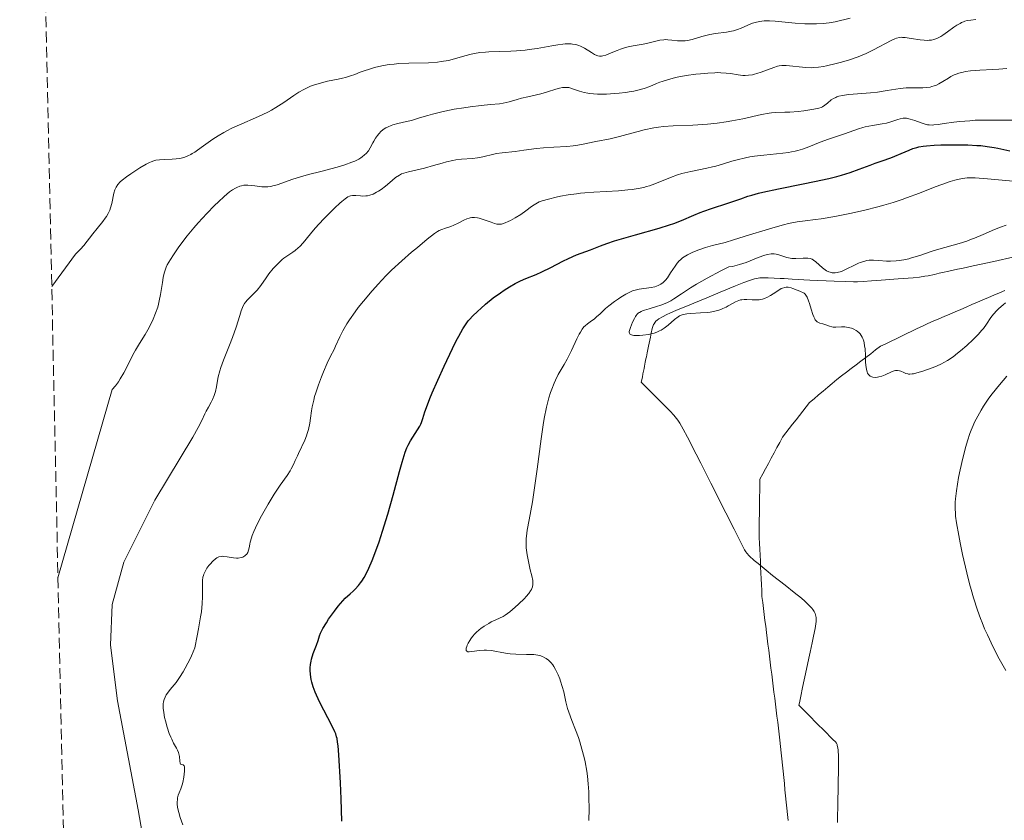
# Model space of a CAD drawing. Units: metres. Extents: x 647935 to 651387, y 4750845 to 4753232.
# Drawn here: x 647974 to 648132, y 4751035 to 4751163 of the extents above; entities that cross this region are included whole.
import ezdxf

# ---------------------------------------------------------------- set-up
doc = ezdxf.new("R2010")
doc.units = ezdxf.units.M
doc.header["$MEASUREMENT"] = 0
doc.linetypes.add('DGN Style 3', pattern=[2.435891, 1.739922, -0.695969])
for name, color, linetype, lineweight in [('Cauce lineal', 142, 'Continuous', 13), ('Curva de nivel directora', 30, 'Continuous', 30), ('Curva de nivel intermedia', 30, 'Continuous', 0), ('Límite de municipio', 7, 'Continuous', 0), ('Zona arbolada', 92, 'DGN Style 3', 0)]:
    doc.layers.add(name, color=color, linetype=linetype, lineweight=lineweight)

msp = doc.modelspace()

# ---------------------------------------------------------------- linework, layer by layer
at = {"layer": 'Cauce lineal', "color": 142, "linetype": 'Continuous', "lineweight": 13}
for points in [[(648101.14, 4751068.6, 965.23), (648100.75, 4751069.04, 965.24), (648100.04, 4751069.72, 965.25), (648099.5, 4751070.19, 965.27), (648098.3, 4751071.15, 965.33), (648096.86, 4751072.29, 965.46), (648094.86, 4751073.88, 965.63), (648093.84, 4751074.69, 965.68), (648092.51, 4751075.76, 965.68), (648091.9, 4751076.27, 965.66), (648091.1, 4751077.01, 965.64), (648090.69, 4751077.46, 965.63), (648090.53, 4751077.68, 965.63), (648090.34, 4751077.98, 965.64), (648089.85, 4751078.94, 965.68), (648088.67, 4751081.28, 965.67), (648087.35, 4751083.9, 965.59), (648084.91, 4751088.71, 965.38), (648083.78, 4751090.94, 965.29), (648083.3, 4751091.89, 965.27), (648082.56, 4751093.35, 965.3), (648081.16, 4751096.09, 965.41), (648080.47, 4751097.38, 965.45), (648079.91, 4751098.32, 965.46), (648079.59, 4751098.81, 965.45), (648079.38, 4751099.09, 965.43), (648078.95, 4751099.61, 965.4), (648078.37, 4751100.24, 965.35), (648077.89, 4751100.73, 965.34), (648076.76, 4751101.87, 965.33), (648073.74, 4751104.9, 965.39), (648073.91, 4751105.75, 965.57), (648074.01, 4751106.25, 965.66), (648074.18, 4751107.1, 965.79), (648074.26, 4751107.47, 965.83), (648074.38, 4751108.12, 965.86), (648074.49, 4751108.66, 965.85), (648074.56, 4751108.99, 965.81), (648074.68, 4751109.62, 965.71), (648074.9, 4751110.72, 965.46), (648075.19, 4751112.17, 965.1), (648075.32, 4751112.82, 964.95), (648075.48, 4751113.56, 964.81), (648075.58, 4751113.88, 964.77), (648075.71, 4751114.18, 964.74), (648075.79, 4751114.32, 964.73), (648075.98, 4751114.58, 964.72), (648076.1, 4751114.71, 964.72), (648076.3, 4751114.9, 964.73), (648076.54, 4751115.08, 964.73), (648077.14, 4751115.44, 964.76), (648077.84, 4751115.79, 964.78), (648078.35, 4751116.02, 964.8), (648079.42, 4751116.47, 964.82), (648080.64, 4751116.98, 964.8), (648083.08, 4751117.99, 964.7), (648084.29, 4751118.49, 964.66), (648086.44, 4751119.38, 964.64), (648088.89, 4751120.4, 964.66), (648090.24, 4751120.94, 964.65), (648090.95, 4751121.21, 964.64), (648091.64, 4751121.43, 964.63), (648091.96, 4751121.52, 964.62), (648092.26, 4751121.59, 964.61), (648092.8, 4751121.68, 964.6), (648093.29, 4751121.71, 964.6), (648093.59, 4751121.71, 964.59), (648094.16, 4751121.69, 964.61), (648096.07, 4751121.59, 964.74), (648096.71, 4751121.56, 964.75), (648097.98, 4751121.49, 964.71), (648100.84, 4751121.34, 964.52), (648104.73, 4751121.15, 964.33), (648106.57, 4751121.08, 964.26), (648107.87, 4751121.06, 964.23), (648108.49, 4751121.07, 964.23), (648109.41, 4751121.12, 964.23), (648110.76, 4751121.22, 964.23), (648111.6, 4751121.28, 964.25), (648115.04, 4751121.53, 964.48), (648117.46, 4751121.71, 964.57), (648118.49, 4751121.82, 964.59), (648119.35, 4751121.94, 964.59), (648119.86, 4751122.03, 964.57), (648120.87, 4751122.24, 964.48), (648121.66, 4751122.42, 964.39), (648122.17, 4751122.53, 964.34), (648123.18, 4751122.75, 964.31), (648124.59, 4751123.06, 964.34), (648125.47, 4751123.25, 964.38), (648127.09, 4751123.61, 964.24), (648130.43, 4751124.34, 964), (648133.7, 4751125.06, 963.83)], [(648105.28, 4751034.17, 965.29), (648105.31, 4751035.6, 965.36), (648105.32, 4751036.26, 965.37), (648105.33, 4751036.71, 965.37), (648105.35, 4751037.59, 965.33), (648105.39, 4751039.59, 965.16), (648105.41, 4751040.52, 965.12), (648105.42, 4751041.06, 965.13), (648105.44, 4751042.08, 965.16), (648105.46, 4751043.82, 965.28), (648105.45, 4751044.7, 965.34), (648105.4, 4751045.84, 965.42), (648105.36, 4751046.12, 965.43), (648105.26, 4751046.57, 965.45), (648105.21, 4751046.69, 965.45), (648105.1, 4751046.91, 965.45), (648104.95, 4751047.1, 965.44), (648104.56, 4751047.52, 965.43), (648103.09, 4751048.99, 965.43), (648102.09, 4751049.99, 965.48), (648100.61, 4751051.47, 965.59), (648099.91, 4751052.17, 965.67), (648099.08, 4751053, 965.79), (648099.16, 4751053.38, 965.83), (648099.39, 4751054.47, 965.88), (648099.68, 4751055.85, 965.89), (648100.3, 4751058.79, 965.84), (648100.68, 4751060.58, 965.77), (648100.88, 4751061.53, 965.71), (648101.19, 4751063.01, 965.58), (648101.37, 4751063.86, 965.46), (648101.58, 4751064.85, 965.31), (648101.68, 4751065.36, 965.26), (648101.82, 4751066.09, 965.23), (648101.86, 4751066.48, 965.22), (648101.85, 4751066.89, 965.22), (648101.83, 4751067.1, 965.22), (648101.74, 4751067.52, 965.22), (648101.67, 4751067.73, 965.23), (648101.51, 4751068.06, 965.23), (648101.31, 4751068.38, 965.23), (648101.14, 4751068.6, 965.23)]]:
    msp.add_polyline3d(points, dxfattribs=at)
at = {"layer": 'Curva de nivel directora', "color": 30, "linetype": 'Continuous', "lineweight": 30, "elevation": 975, "flags": 128}
for points in [[(648054.31, 4751121.19), (648055.15, 4751121.56), (648056.84, 4751122.25), (648057.74, 4751122.64), (648059.17, 4751123.35), (648061.11, 4751124.36), (648062.03, 4751124.82), (648063.3, 4751125.36), (648065.58, 4751126.21), (648067.18, 4751126.84), (648068.18, 4751127.21), (648069.42, 4751127.62), (648070.16, 4751127.85), (648072.79, 4751128.6), (648076.6, 4751129.67), (648078.27, 4751130.18), (648078.98, 4751130.43), (648080.18, 4751130.89), (648082.17, 4751131.75), (648083.2, 4751132.18), (648083.78, 4751132.4), (648085.04, 4751132.83), (648087.64, 4751133.68), (648088.78, 4751134.05), (648089.72, 4751134.39), (648090.87, 4751134.79), (648091.5, 4751134.98), (648092.61, 4751135.29), (648093.28, 4751135.45), (648095.82, 4751136), (648099.75, 4751136.78), (648101.6, 4751137.15), (648103.9, 4751137.66), (648105.16, 4751137.98), (648105.92, 4751138.19), (648107.31, 4751138.62), (648108.76, 4751139.14), (648110.54, 4751139.82), (648111.36, 4751140.12), (648112.49, 4751140.51), (648113.87, 4751140.98), (648114.53, 4751141.22), (648115.51, 4751141.65), (648116.79, 4751142.21), (648117.42, 4751142.45), (648118.05, 4751142.64), (648118.37, 4751142.72), (648119.07, 4751142.84), (648119.59, 4751142.9), (648120.81, 4751142.99), (648121.91, 4751143.04), (648124.4, 4751143.07), (648126.22, 4751143.05), (648127.67, 4751142.98), (648128.35, 4751142.93), (648129.38, 4751142.8), (648130.47, 4751142.62), (648131.06, 4751142.51), (648133.02, 4751142.08)], [(648025.59, 4751034.38), (648025.47, 4751037.95), (648025.35, 4751040.53), (648025.08, 4751045.03), (648024.97, 4751046.5), (648024.91, 4751047.05), (648024.81, 4751047.65), (648024.75, 4751047.92), (648024.6, 4751048.4), (648024.48, 4751048.72), (648024.14, 4751049.43), (648023.32, 4751051.01), (648022.06, 4751053.46), (648021.51, 4751054.6), (648021.29, 4751055.1), (648020.96, 4751055.98), (648020.74, 4751056.72), (648020.65, 4751057.15), (648020.54, 4751057.93), (648020.5, 4751058.66), (648020.51, 4751059.02), (648020.55, 4751059.56), (648020.64, 4751060.11), (648020.71, 4751060.4), (648020.99, 4751061.3), (648021.49, 4751062.66), (648021.75, 4751063.41), (648022, 4751064.15), (648022.17, 4751064.57), (648022.54, 4751065.33), (648023.09, 4751066.26), (648023.45, 4751066.82), (648024.41, 4751068.13), (648025.01, 4751068.91), (648026.1, 4751070.23), (648026.93, 4751070.91), (648027.41, 4751071.36), (648027.71, 4751071.66), (648028.24, 4751072.24), (648028.59, 4751072.68), (648028.8, 4751072.97), (648029.18, 4751073.56), (648029.67, 4751074.44), (648029.95, 4751075.04), (648030.46, 4751076.27), (648031.2, 4751078.24), (648031.56, 4751079.29), (648032.12, 4751080.96), (648032.97, 4751083.72), (648033.83, 4751086.74), (648034.87, 4751090.55), (648035.3, 4751092.08), (648035.79, 4751093.67), (648036.06, 4751094.39), (648036.23, 4751094.78), (648036.62, 4751095.48), (648037.77, 4751097.24), (648038.12, 4751097.85), (648038.26, 4751098.15), (648038.39, 4751098.44), (648038.6, 4751099.06), (648038.93, 4751100.14), (648039.18, 4751100.87), (648039.73, 4751102.31), (648040.1, 4751103.21), (648041, 4751105.27), (648042.02, 4751107.5), (648043.38, 4751110.34), (648043.98, 4751111.54), (648044.37, 4751112.3), (648045.03, 4751113.48), (648045.58, 4751114.32), (648045.91, 4751114.77), (648046.14, 4751115.03), (648046.61, 4751115.54), (648047.45, 4751116.35), (648047.92, 4751116.78), (648048.69, 4751117.45), (648049.93, 4751118.45), (648051.09, 4751119.3), (648051.68, 4751119.7), (648052.57, 4751120.26), (648053.45, 4751120.76), (648053.89, 4751120.99), (648054.31, 4751121.19)]]:
    msp.add_lwpolyline(points, dxfattribs=at)
at = {"layer": 'Curva de nivel intermedia', "color": 30, "linetype": 'Continuous', "lineweight": 0, "flags": 128}
for points, elevation in [([(648046.92, 4751157.75), (648047.76, 4751157.88), (648048.71, 4751157.97), (648049.23, 4751158), (648051.01, 4751158.07), (648052.78, 4751158.13), (648053.69, 4751158.18), (648055.05, 4751158.29), (648055.71, 4751158.36), (648057, 4751158.56), (648059.33, 4751158.98), (648060.34, 4751159.15), (648061.12, 4751159.26), (648061.48, 4751159.29), (648061.99, 4751159.31), (648062.47, 4751159.29), (648062.69, 4751159.26), (648063.13, 4751159.18), (648063.35, 4751159.13), (648063.67, 4751159.02), (648063.98, 4751158.9), (648064.61, 4751158.58), (648065.74, 4751157.89), (648066.22, 4751157.6), (648066.58, 4751157.43), (648066.75, 4751157.37), (648066.99, 4751157.31), (648067.11, 4751157.3), (648067.36, 4751157.31), (648067.56, 4751157.35), (648068.02, 4751157.49), (648068.91, 4751157.85), (648069.86, 4751158.24), (648070.38, 4751158.43), (648071.19, 4751158.69), (648071.6, 4751158.8), (648072.44, 4751158.98), (648074.06, 4751159.25), (648074.81, 4751159.4), (648076.74, 4751159.87), (648077.35, 4751159.95), (648077.66, 4751159.97), (648077.98, 4751159.96), (648078.65, 4751159.9), (648079.58, 4751159.79), (648080.06, 4751159.76), (648080.54, 4751159.76), (648080.78, 4751159.78), (648081.15, 4751159.83), (648081.9, 4751160), (648083.47, 4751160.48), (648084.32, 4751160.71), (648084.76, 4751160.8), (648085.67, 4751160.95), (648087.44, 4751161.18), (648088.23, 4751161.32), (648088.59, 4751161.4), (648089.23, 4751161.6), (648089.81, 4751161.82), (648090.88, 4751162.3), (648091.64, 4751162.61), (648092.06, 4751162.74), (648092.73, 4751162.9), (648093.48, 4751162.99), (648093.89, 4751163.01), (648094.33, 4751163.01), (648095.27, 4751162.96), (648098.5, 4751162.61), (648100.02, 4751162.51), (648100.78, 4751162.48), (648101.9, 4751162.48), (648102.97, 4751162.54), (648103.48, 4751162.59), (648103.96, 4751162.66), (648104.89, 4751162.83), (648107.34, 4751163.4)], 995), ([(648120.96, 4751160.04), (648121.35, 4751160.2), (648121.56, 4751160.3), (648121.88, 4751160.48), (648122.23, 4751160.7), (648122.97, 4751161.21), (648124, 4751161.95), (648124.5, 4751162.29), (648124.99, 4751162.58), (648125.22, 4751162.7), (648125.54, 4751162.85), (648125.75, 4751162.92), (648126.15, 4751163.03), (648126.72, 4751163.12), (648127.51, 4751163.18)], 990), ([(648035.98, 4751146.79), (648036.76, 4751146.99), (648038.05, 4751147.38), (648039.39, 4751147.8), (648040.15, 4751148.01), (648041.44, 4751148.33), (648042.14, 4751148.48), (648043.66, 4751148.77), (648045.2, 4751149.03), (648046.21, 4751149.17), (648048, 4751149.4), (648049.5, 4751149.54), (648050.93, 4751149.67), (648051.54, 4751149.76), (648052.48, 4751149.98), (648053.79, 4751150.36), (648054.47, 4751150.54), (648055.5, 4751150.78), (648056.89, 4751151.09), (648057.6, 4751151.27), (648058.66, 4751151.6), (648059.98, 4751152.03), (648060.56, 4751152.19), (648061.08, 4751152.28), (648061.32, 4751152.3), (648061.77, 4751152.29), (648062.07, 4751152.25), (648062.26, 4751152.21), (648062.67, 4751152.08), (648063.78, 4751151.68), (648064.53, 4751151.47), (648065.14, 4751151.36), (648065.48, 4751151.31), (648066.05, 4751151.26), (648066.69, 4751151.23), (648068.12, 4751151.23), (648068.8, 4751151.26), (648070.17, 4751151.36), (648071.18, 4751151.48), (648072.12, 4751151.62), (648072.56, 4751151.7), (648073.17, 4751151.84), (648074.22, 4751152.14), (648075.11, 4751152.46), (648076.18, 4751152.9), (648076.71, 4751153.11), (648077.11, 4751153.26), (648077.97, 4751153.53), (648078.88, 4751153.77), (648079.53, 4751153.92), (648080.93, 4751154.18), (648082.48, 4751154.4), (648083.27, 4751154.49), (648084.44, 4751154.59), (648085.55, 4751154.65), (648086.05, 4751154.66), (648086.52, 4751154.65), (648087.36, 4751154.59), (648088.09, 4751154.5), (648089.32, 4751154.3), (648090.06, 4751154.22), (648090.43, 4751154.21), (648091, 4751154.24), (648091.61, 4751154.33), (648091.94, 4751154.4), (648092.29, 4751154.5), (648093.01, 4751154.73), (648095.03, 4751155.49), (648095.66, 4751155.7), (648095.93, 4751155.76), (648096.33, 4751155.81), (648096.54, 4751155.82), (648097.03, 4751155.8), (648100.17, 4751155.5), (648101.06, 4751155.46), (648101.5, 4751155.47), (648102.22, 4751155.54), (648103.06, 4751155.66), (648103.54, 4751155.76), (648105.06, 4751156.11), (648105.91, 4751156.33), (648107.24, 4751156.74), (648108.59, 4751157.21), (648109.25, 4751157.47), (648109.89, 4751157.75), (648111.1, 4751158.32), (648113.9, 4751159.83), (648114.52, 4751160.11), (648114.77, 4751160.21), (648115.24, 4751160.31), (648115.53, 4751160.34), (648115.74, 4751160.33), (648116.19, 4751160.29), (648117.13, 4751160.16), (648118.56, 4751159.95), (648119.24, 4751159.87), (648119.78, 4751159.85), (648120.03, 4751159.86), (648120.41, 4751159.9), (648120.78, 4751159.98), (648120.96, 4751160.04)], 990), ([(647978.93, 4751120.29), (647982.74, 4751125.49), (647983.29, 4751126.03), (647983.56, 4751126.32), (647984.08, 4751126.91), (647985.53, 4751128.76), (647986.26, 4751129.64), (647987.16, 4751130.74), (647987.55, 4751131.27), (647987.72, 4751131.53), (647988.02, 4751132.05), (647988.26, 4751132.58), (647988.39, 4751132.93), (647988.6, 4751133.64), (647988.93, 4751135.3), (647989.08, 4751135.82), (647989.18, 4751136.06), (647989.29, 4751136.28), (647989.57, 4751136.7), (647989.94, 4751137.1), (647990.24, 4751137.36), (647990.97, 4751137.92), (647991.64, 4751138.4), (647993.12, 4751139.35), (647994.13, 4751139.95), (647994.68, 4751140.23), (647994.92, 4751140.34), (647995.37, 4751140.51), (647995.66, 4751140.58), (647996.27, 4751140.67), (647997.08, 4751140.72), (647998.3, 4751140.77), (647998.92, 4751140.82), (647999.46, 4751140.89), (647999.73, 4751140.94), (648000.15, 4751141.04), (648000.58, 4751141.19), (648000.81, 4751141.28), (648001.29, 4751141.52), (648001.54, 4751141.66), (648001.95, 4751141.9), (648002.39, 4751142.2), (648003.35, 4751142.89), (648004.85, 4751143.96), (648005.7, 4751144.52), (648006.62, 4751145.07), (648007.11, 4751145.33), (648007.87, 4751145.72), (648009.48, 4751146.45), (648011.68, 4751147.39), (648012.76, 4751147.87), (648013.79, 4751148.37), (648014.28, 4751148.63), (648014.98, 4751149.04), (648015.42, 4751149.32), (648016.27, 4751149.89), (648017.86, 4751151), (648018.66, 4751151.52), (648019.48, 4751151.98), (648019.9, 4751152.19), (648020.56, 4751152.47), (648021.02, 4751152.64), (648021.93, 4751152.93), (648023.3, 4751153.27), (648024.98, 4751153.62), (648025.7, 4751153.77), (648026.18, 4751153.89), (648026.98, 4751154.13), (648027.67, 4751154.37), (648028.55, 4751154.72), (648029.03, 4751154.91), (648030.19, 4751155.3), (648030.86, 4751155.5), (648032.01, 4751155.76), (648032.86, 4751155.91), (648033.31, 4751155.97), (648034.02, 4751156.05), (648034.77, 4751156.11), (648036.34, 4751156.18), (648039.51, 4751156.26), (648040.94, 4751156.35), (648041.58, 4751156.43), (648042.72, 4751156.63), (648043.7, 4751156.88), (648045.37, 4751157.38), (648046.4, 4751157.65), (648046.92, 4751157.75)], 995), ([(648031.91, 4751135.89), (648032.61, 4751136.44), (648033.65, 4751137.35), (648034.23, 4751137.8), (648034.86, 4751138.21), (648035.19, 4751138.38), (648035.54, 4751138.52), (648036.28, 4751138.75), (648038.86, 4751139.31), (648040.34, 4751139.73), (648041.72, 4751140.13), (648042.4, 4751140.32), (648043.41, 4751140.55), (648043.9, 4751140.64), (648044.84, 4751140.75), (648046.58, 4751140.88), (648047.38, 4751140.96), (648047.76, 4751141.02), (648048.49, 4751141.17), (648049.83, 4751141.5), (648050.45, 4751141.65), (648051.37, 4751141.79), (648053.48, 4751142), (648054.83, 4751142.18), (648056.9, 4751142.45), (648058, 4751142.56), (648059.65, 4751142.67), (648061.77, 4751142.8), (648062.76, 4751142.89), (648063.22, 4751142.95), (648064.1, 4751143.1), (648066.43, 4751143.6), (648068.75, 4751144.04), (648070.23, 4751144.4), (648071.42, 4751144.73), (648073.24, 4751145.23), (648074.22, 4751145.47), (648075.74, 4751145.79), (648076.52, 4751145.91), (648077.31, 4751146.01), (648078.88, 4751146.13), (648082.04, 4751146.24), (648083.61, 4751146.32), (648084.39, 4751146.38), (648085.92, 4751146.55), (648087.39, 4751146.76), (648088.32, 4751146.93), (648090.04, 4751147.26), (648093.08, 4751147.94), (648094.28, 4751148.15), (648094.65, 4751148.19), (648095.37, 4751148.24), (648096.81, 4751148.29), (648097.62, 4751148.32), (648098.95, 4751148.44), (648099.87, 4751148.54), (648101.46, 4751148.78), (648102.27, 4751148.96), (648102.65, 4751149.08), (648102.86, 4751149.18), (648103.24, 4751149.42), (648103.66, 4751149.76), (648104.29, 4751150.27), (648104.65, 4751150.5), (648105, 4751150.68), (648105.2, 4751150.76), (648105.52, 4751150.87), (648106.07, 4751151), (648106.74, 4751151.11), (648107.12, 4751151.16), (648108.49, 4751151.27), (648110.6, 4751151.43), (648111.7, 4751151.55), (648113.3, 4751151.8), (648114.68, 4751152.03), (648115.35, 4751152.12), (648116.35, 4751152.21), (648116.84, 4751152.23), (648117.8, 4751152.24), (648119.03, 4751152.24), (648119.61, 4751152.27), (648120.17, 4751152.35), (648120.44, 4751152.41), (648120.83, 4751152.52), (648121.08, 4751152.62), (648121.56, 4751152.84), (648122.25, 4751153.23), (648123.11, 4751153.77), (648123.53, 4751154.02), (648124.07, 4751154.3), (648124.35, 4751154.42), (648124.78, 4751154.58), (648125.47, 4751154.76), (648125.85, 4751154.84), (648126.69, 4751154.95), (648128.17, 4751155.06), (648130.27, 4751155.16), (648131.24, 4751155.22), (648132.51, 4751155.33)], 985), ([(647979.94, 4751073.48), (647988.65, 4751103.74), (647989.18, 4751104.35), (647989.66, 4751105), (647989.96, 4751105.46), (647990.53, 4751106.45), (647991.15, 4751107.65), (647991.98, 4751109.29), (647992.4, 4751110.07), (647993.06, 4751111.15), (647993.96, 4751112.57), (647994.41, 4751113.33), (647994.99, 4751114.45), (647995.26, 4751115.05), (647995.64, 4751116), (647995.97, 4751116.98), (647996.1, 4751117.48), (647996.23, 4751117.99), (647996.43, 4751119.01), (647996.72, 4751120.92), (647996.86, 4751121.74), (647997.02, 4751122.45), (647997.11, 4751122.77), (647997.34, 4751123.38), (647997.52, 4751123.79), (647998.01, 4751124.66), (647998.49, 4751125.41), (647999.26, 4751126.53), (647999.69, 4751127.11), (648000.72, 4751128.45), (648001.79, 4751129.73), (648002.5, 4751130.54), (648003.88, 4751132.04), (648005.13, 4751133.33), (648005.74, 4751133.92), (648006.67, 4751134.77), (648007.54, 4751135.49), (648008, 4751135.82), (648008.46, 4751136.11), (648008.7, 4751136.23), (648009.19, 4751136.43), (648009.44, 4751136.5), (648009.82, 4751136.57), (648010.21, 4751136.59), (648010.48, 4751136.59), (648011.02, 4751136.53), (648011.57, 4751136.45), (648012.34, 4751136.34), (648012.74, 4751136.3), (648013.35, 4751136.29), (648013.66, 4751136.31), (648014.14, 4751136.38), (648014.47, 4751136.45), (648015.17, 4751136.64), (648017.68, 4751137.52), (648019.29, 4751138.03), (648020.2, 4751138.28), (648022.18, 4751138.8), (648024.85, 4751139.5), (648026.09, 4751139.87), (648027.19, 4751140.26), (648027.68, 4751140.46), (648028.3, 4751140.78), (648028.66, 4751141), (648028.87, 4751141.15), (648029.25, 4751141.45), (648029.49, 4751141.67), (648029.87, 4751142.12), (648030.16, 4751142.57), (648030.58, 4751143.38), (648030.73, 4751143.66), (648031.01, 4751144.14), (648031.31, 4751144.56), (648031.51, 4751144.81), (648031.93, 4751145.24), (648032.39, 4751145.61), (648032.64, 4751145.77), (648033.05, 4751145.98), (648033.51, 4751146.17), (648033.76, 4751146.25), (648034.61, 4751146.47), (648035.98, 4751146.79)], 990), ([(648061.99, 4751135.01), (648063.3, 4751135.21), (648063.98, 4751135.29), (648064.68, 4751135.36), (648066.08, 4751135.47), (648070.06, 4751135.69), (648071.56, 4751135.81), (648072.25, 4751135.88), (648073.22, 4751136.03), (648074.14, 4751136.23), (648074.6, 4751136.35), (648075.05, 4751136.49), (648075.94, 4751136.8), (648078.44, 4751137.82), (648079.54, 4751138.22), (648080.26, 4751138.44), (648080.73, 4751138.57), (648081.72, 4751138.8), (648084.25, 4751139.29), (648085.21, 4751139.51), (648085.72, 4751139.64), (648086.78, 4751139.96), (648088.32, 4751140.43), (648089.16, 4751140.66), (648090.49, 4751140.98), (648091.2, 4751141.11), (648091.93, 4751141.23), (648093.45, 4751141.4), (648096.49, 4751141.71), (648097.43, 4751141.84), (648097.87, 4751141.92), (648098.5, 4751142.05), (648098.89, 4751142.15), (648099.64, 4751142.37), (648100.66, 4751142.74), (648102.5, 4751143.5), (648103.85, 4751143.99), (648105.59, 4751144.56), (648106.41, 4751144.84), (648108.64, 4751145.62), (648109.38, 4751145.85), (648109.76, 4751145.94), (648110.92, 4751146.18), (648112.45, 4751146.44), (648113.14, 4751146.57), (648114.03, 4751146.81), (648114.97, 4751147.12), (648115.36, 4751147.24), (648115.82, 4751147.34), (648116.04, 4751147.35), (648116.38, 4751147.33), (648116.56, 4751147.31), (648116.97, 4751147.21), (648117.7, 4751146.97), (648118.75, 4751146.6), (648119.23, 4751146.44), (648119.78, 4751146.29), (648120.05, 4751146.25), (648120.52, 4751146.24), (648120.8, 4751146.26), (648121.5, 4751146.34), (648122.42, 4751146.47), (648124.01, 4751146.69), (648124.95, 4751146.81), (648126.56, 4751146.94), (648127.44, 4751147), (648128.38, 4751147.03), (648130.33, 4751147.05), (648134.09, 4751147.02)], 980), ([(648064.24, 4751113.43), (648064.52, 4751113.8), (648064.7, 4751113.98), (648065.06, 4751114.29), (648065.52, 4751114.62), (648066.2, 4751115.1), (648066.56, 4751115.4), (648067.12, 4751115.92), (648067.99, 4751116.74), (648068.51, 4751117.19), (648069.41, 4751117.88), (648070.05, 4751118.33), (648070.47, 4751118.6), (648071.25, 4751119.08), (648071.99, 4751119.45), (648072.44, 4751119.63), (648072.75, 4751119.72), (648073.42, 4751119.86), (648075.31, 4751120.15), (648075.92, 4751120.27), (648076.2, 4751120.35), (648076.45, 4751120.44), (648076.88, 4751120.66), (648077.26, 4751120.93), (648077.49, 4751121.15), (648077.63, 4751121.32), (648077.93, 4751121.7), (648078.45, 4751122.47), (648079.17, 4751123.56), (648079.52, 4751124.04), (648079.85, 4751124.43), (648080.02, 4751124.6), (648080.36, 4751124.89), (648080.61, 4751125.06), (648081.19, 4751125.39), (648081.91, 4751125.74), (648082.31, 4751125.92), (648082.97, 4751126.18), (648084.04, 4751126.54), (648085.21, 4751126.86), (648087.23, 4751127.39), (648088.59, 4751127.78), (648091.13, 4751128.58), (648093.64, 4751129.37), (648094.88, 4751129.74), (648096.62, 4751130.21), (648097.4, 4751130.4), (648098.81, 4751130.67), (648100.1, 4751130.86), (648101.77, 4751131.06), (648102.66, 4751131.18), (648104.86, 4751131.54), (648106.44, 4751131.85), (648107.52, 4751132.07), (648109.67, 4751132.56), (648111.75, 4751133.08), (648112.76, 4751133.36), (648114.24, 4751133.8), (648115.69, 4751134.27), (648116.4, 4751134.52), (648118.49, 4751135.3), (648121, 4751136.3), (648122.08, 4751136.71), (648123.42, 4751137.17), (648124.15, 4751137.38), (648124.59, 4751137.49), (648125.37, 4751137.64), (648126.12, 4751137.74), (648126.56, 4751137.76), (648127.43, 4751137.75), (648129.43, 4751137.62), (648138.91, 4751136.75)], 970), ([(648031.91, 4751135.89), (648031.47, 4751135.59), (648031.18, 4751135.43), (648030.64, 4751135.16), (648030.07, 4751134.96), (648029.7, 4751134.89), (648029.45, 4751134.85), (648028.96, 4751134.84), (648028.58, 4751134.85), (648027.82, 4751134.91), (648027.28, 4751134.9), (648026.97, 4751134.85), (648026.82, 4751134.8), (648026.57, 4751134.69), (648026.14, 4751134.41), (648025.59, 4751133.98), (648025.26, 4751133.69), (648024.48, 4751132.95), (648023.28, 4751131.75), (648022.65, 4751131.1), (648021.32, 4751129.65), (648020.57, 4751128.78), (648019.35, 4751127.31), (648018.82, 4751126.74), (648018.56, 4751126.49), (648018.06, 4751126.07), (648017.72, 4751125.83), (648017.04, 4751125.38), (648016.25, 4751124.83), (648015.98, 4751124.61), (648015.44, 4751124.12), (648014.9, 4751123.57), (648014.55, 4751123.17), (648013.87, 4751122.34), (648013.4, 4751121.71), (648012.55, 4751120.48), (648011.95, 4751119.7), (648011.56, 4751119.27), (648010.84, 4751118.6), (648010.39, 4751118.18), (648010.07, 4751117.79), (648009.93, 4751117.58), (648009.73, 4751117.18), (648009.42, 4751116.38), (648009.18, 4751115.65), (648008.59, 4751113.78), (648007.99, 4751112.1), (648007.52, 4751110.89), (648006.55, 4751108.44), (648006.13, 4751107.29), (648005.96, 4751106.76), (648005.71, 4751105.78), (648005.59, 4751105.2), (648005.41, 4751104.15), (648005.27, 4751103.45), (648005.17, 4751103.11), (648005.06, 4751102.78), (648004.79, 4751102.14), (648004.58, 4751101.72), (648004.12, 4751100.88), (648003.79, 4751100.25), (648003.57, 4751099.81), (648003.06, 4751098.76), (648002.48, 4751097.64), (648001.62, 4751096.09)], 985), ([(648009.37, 4751076.73), (648009.64, 4751076.82), (648009.97, 4751077), (648010.11, 4751077.11), (648010.29, 4751077.29), (648010.37, 4751077.39), (648010.47, 4751077.55), (648010.6, 4751077.91), (648010.69, 4751078.32), (648010.78, 4751078.91), (648010.84, 4751079.22), (648011.03, 4751079.89), (648011.16, 4751080.27), (648011.42, 4751080.9), (648011.99, 4751082.1), (648012.68, 4751083.43), (648013.07, 4751084.17), (648013.71, 4751085.3), (648014.37, 4751086.41), (648014.7, 4751086.94), (648015.66, 4751088.36), (648016.79, 4751089.95), (648017.25, 4751090.67), (648017.45, 4751091.01), (648017.8, 4751091.68), (648018.09, 4751092.31), (648018.43, 4751093.1), (648018.59, 4751093.46), (648019.63, 4751095.63), (648019.9, 4751096.32), (648020.03, 4751096.7), (648020.2, 4751097.31), (648020.42, 4751098.34), (648020.54, 4751099.12), (648020.71, 4751100.3), (648020.83, 4751100.96), (648021.06, 4751102.03), (648021.21, 4751102.62), (648021.4, 4751103.23), (648021.83, 4751104.5), (648022.31, 4751105.78), (648022.63, 4751106.58), (648023.24, 4751107.98), (648023.78, 4751109.08), (648024.33, 4751110.15), (648024.59, 4751110.71), (648025.24, 4751112.19), (648025.73, 4751113.16), (648026.39, 4751114.31), (648026.81, 4751114.95), (648027.7, 4751116.22), (648028.21, 4751116.9), (648029.05, 4751117.96), (648030.45, 4751119.61), (648031.46, 4751120.72), (648031.98, 4751121.28), (648032.78, 4751122.1), (648033.59, 4751122.9), (648035.22, 4751124.42), (648036.78, 4751125.79), (648037.74, 4751126.59), (648039.33, 4751127.89), (648040.49, 4751128.79), (648040.98, 4751129.13), (648041.23, 4751129.28), (648041.67, 4751129.48), (648042.24, 4751129.67), (648043.11, 4751129.96), (648043.58, 4751130.15), (648044.29, 4751130.5), (648045.22, 4751130.97), (648045.66, 4751131.16), (648046.04, 4751131.28), (648046.22, 4751131.33), (648046.5, 4751131.38), (648046.93, 4751131.39), (648047.4, 4751131.34), (648047.65, 4751131.28), (648048.48, 4751131.03), (648049.62, 4751130.61), (648050.12, 4751130.44), (648050.49, 4751130.34), (648050.66, 4751130.31), (648050.9, 4751130.29), (648051.25, 4751130.33), (648051.44, 4751130.37), (648051.85, 4751130.51), (648052.34, 4751130.73), (648052.71, 4751130.91), (648053.48, 4751131.34), (648054.35, 4751131.88), (648055.15, 4751132.45), (648056.09, 4751133.14), (648056.5, 4751133.43), (648057.02, 4751133.74), (648057.3, 4751133.88), (648057.79, 4751134.06), (648058.79, 4751134.35), (648060.03, 4751134.64), (648060.77, 4751134.79), (648061.99, 4751135.01)], 980), ([(648093.58, 4751125.31), (648094.03, 4751125.42), (648094.63, 4751125.52), (648094.91, 4751125.54), (648095.09, 4751125.54), (648095.43, 4751125.5), (648095.67, 4751125.45), (648096.15, 4751125.3), (648097.13, 4751124.95), (648097.67, 4751124.83), (648097.96, 4751124.8), (648098.56, 4751124.79), (648099.75, 4751124.86), (648100.27, 4751124.87), (648100.49, 4751124.86), (648100.88, 4751124.79), (648101.2, 4751124.67), (648101.41, 4751124.55), (648101.81, 4751124.24), (648102.9, 4751123.27), (648103.31, 4751122.96), (648103.52, 4751122.84), (648103.91, 4751122.65), (648104.11, 4751122.59), (648104.42, 4751122.52), (648104.74, 4751122.5), (648104.91, 4751122.5), (648105.27, 4751122.54), (648105.45, 4751122.58), (648105.74, 4751122.67), (648106.05, 4751122.78), (648106.69, 4751123.06), (648108.02, 4751123.73), (648108.64, 4751124.03), (648108.94, 4751124.15), (648109.5, 4751124.34), (648110.02, 4751124.46), (648110.37, 4751124.51), (648111.07, 4751124.54), (648111.92, 4751124.49), (648113.15, 4751124.39), (648113.8, 4751124.37), (648114.71, 4751124.41), (648115.19, 4751124.46), (648115.94, 4751124.58), (648116.75, 4751124.76), (648117.17, 4751124.88), (648118.53, 4751125.3), (648120.52, 4751125.96), (648121.56, 4751126.28), (648124.86, 4751127.21), (648126.06, 4751127.6), (648126.69, 4751127.83), (648127.34, 4751128.09), (648128.7, 4751128.66), (648130.55, 4751129.46), (648131.48, 4751129.84), (648132.4, 4751130.17)], 965), ([(648101.62, 4751115.11), (648101.48, 4751115.41), (648101.34, 4751115.78), (648101.06, 4751116.67), (648100.79, 4751117.54), (648100.64, 4751117.97), (648100.39, 4751118.56), (648100.2, 4751118.9), (648100.09, 4751119.05), (648099.93, 4751119.25), (648099.21, 4751119.56), (648098.79, 4751119.73), (648098.11, 4751119.98), (648097.83, 4751120.07), (648097.37, 4751120.17), (648097.01, 4751120.19), (648096.81, 4751120.16), (648096.45, 4751120.04), (648096.25, 4751119.95), (648095.83, 4751119.71), (648094.96, 4751119.14), (648094.53, 4751118.86), (648093.95, 4751118.54), (648093.66, 4751118.42), (648093.2, 4751118.27), (648092.7, 4751118.18), (648092.43, 4751118.16), (648092.14, 4751118.15), (648091.54, 4751118.17), (648090.7, 4751118.2), (648090.29, 4751118.2), (648089.89, 4751118.16), (648089.69, 4751118.13), (648089.42, 4751118.06), (648088.89, 4751117.85), (648088.39, 4751117.58), (648087.72, 4751117.19), (648087.37, 4751117), (648086.87, 4751116.76), (648086.61, 4751116.66), (648086.2, 4751116.51), (648085.54, 4751116.33), (648084.83, 4751116.19), (648084.45, 4751116.13), (648083.26, 4751116.04), (648081.72, 4751115.97), (648081.06, 4751115.91), (648080.53, 4751115.82), (648080.31, 4751115.75), (648079.89, 4751115.58), (648079.64, 4751115.42), (648079.09, 4751114.99), (648078.06, 4751114.08), (648077.41, 4751113.6), (648076.93, 4751113.3), (648076.67, 4751113.16), (648076.26, 4751112.97), (648075.83, 4751112.81), (648075.53, 4751112.72), (648074.91, 4751112.58), (648074.01, 4751112.45), (648073.45, 4751112.41), (648073.11, 4751112.4), (648072.54, 4751112.44), (648072.3, 4751112.48), (648072.17, 4751112.51), (648071.97, 4751112.61), (648071.82, 4751112.8), (648071.8, 4751112.96), (648071.81, 4751113.09), (648071.87, 4751113.37), (648071.99, 4751113.73), (648072.32, 4751114.56), (648072.62, 4751115.16), (648072.8, 4751115.48), (648072.91, 4751115.63), (648073.09, 4751115.84), (648073.31, 4751116.04), (648073.44, 4751116.13), (648073.74, 4751116.3), (648073.92, 4751116.39), (648074.23, 4751116.5), (648074.98, 4751116.73), (648076.2, 4751117.07), (648076.87, 4751117.29), (648077.57, 4751117.56), (648077.93, 4751117.72), (648078.46, 4751118), (648078.99, 4751118.32), (648080.21, 4751119.14), (648081.66, 4751120.09), (648082.59, 4751120.66), (648084.31, 4751121.64), (648086.52, 4751122.8), (648087.83, 4751123.44), (648088.39, 4751123.53), (648088.77, 4751123.61), (648089.52, 4751123.81), (648090.6, 4751124.18), (648092.54, 4751124.95), (648093.58, 4751125.31)], 965), ([(648132.32, 4751117.65), (648131.93, 4751117.35), (648131.24, 4751116.77), (648130.92, 4751116.45), (648130.39, 4751115.86), (648129.96, 4751115.3), (648129.26, 4751114.24), (648128.75, 4751113.55), (648128.46, 4751113.2), (648127.98, 4751112.65), (648127.12, 4751111.77), (648126.07, 4751110.81), (648125.06, 4751109.95), (648124.57, 4751109.56), (648123.87, 4751109.02), (648122.95, 4751108.4), (648122.39, 4751108.08), (648122.01, 4751107.88), (648121.19, 4751107.52), (648120.49, 4751107.24), (648119.01, 4751106.71), (648118.04, 4751106.4), (648117.53, 4751106.28), (648117.31, 4751106.24), (648116.93, 4751106.21), (648116.71, 4751106.22), (648116.57, 4751106.25), (648116.29, 4751106.33), (648115.96, 4751106.47), (648115.48, 4751106.67), (648115.23, 4751106.75), (648114.96, 4751106.8), (648114.83, 4751106.81), (648114.62, 4751106.8), (648114.4, 4751106.76), (648113.95, 4751106.59), (648112.97, 4751106.12), (648112.44, 4751105.9), (648111.95, 4751105.76), (648111.7, 4751105.72), (648111.34, 4751105.7), (648110.99, 4751105.73), (648110.83, 4751105.77), (648110.54, 4751105.9), (648110.41, 4751105.99), (648110.25, 4751106.17), (648110.11, 4751106.39), (648110.04, 4751106.56), (648109.93, 4751106.95), (648109.83, 4751107.63), (648109.8, 4751108.13), (648109.77, 4751109.2), (648109.71, 4751110.26), (648109.65, 4751110.78), (648109.56, 4751111.27), (648109.51, 4751111.5), (648109.36, 4751111.94), (648109.27, 4751112.15), (648109.1, 4751112.44), (648108.91, 4751112.69), (648108.77, 4751112.85), (648108.44, 4751113.12), (648108.27, 4751113.24), (648107.9, 4751113.44), (648107.52, 4751113.6), (648107.26, 4751113.68), (648106.75, 4751113.78), (648106.47, 4751113.81), (648105.95, 4751113.82), (648105.01, 4751113.76), (648104.58, 4751113.78), (648104.38, 4751113.81), (648103.99, 4751113.91), (648103.26, 4751114.19), (648102.91, 4751114.31), (648102.46, 4751114.42), (648102.24, 4751114.5), (648102.03, 4751114.62), (648101.92, 4751114.71), (648101.72, 4751114.95), (648101.62, 4751115.11)], 965), ([(648063.62, 4751047.82), (648063.18, 4751049.04), (648062.59, 4751050.54), (648062.06, 4751051.88), (648061.87, 4751052.49), (648061.62, 4751053.53), (648061.26, 4751055.15), (648061.02, 4751056.04), (648060.76, 4751056.85), (648060.62, 4751057.27), (648060.37, 4751057.87), (648059.96, 4751058.73), (648059.66, 4751059.25), (648059.5, 4751059.49), (648059.26, 4751059.81), (648059, 4751060.09), (648058.82, 4751060.26), (648058.45, 4751060.54), (648058.25, 4751060.65), (648057.85, 4751060.84), (648057.42, 4751060.98), (648057.11, 4751061.05), (648056.47, 4751061.14), (648056.09, 4751061.17), (648055.28, 4751061.18), (648053.54, 4751061.2), (648052.65, 4751061.27), (648052.21, 4751061.32), (648051.33, 4751061.48), (648050.19, 4751061.7), (648049.64, 4751061.79), (648048.83, 4751061.87), (648048.45, 4751061.87), (648047.71, 4751061.82), (648046.49, 4751061.63), (648046.04, 4751061.59), (648045.84, 4751061.61), (648045.66, 4751061.7), (648045.59, 4751061.78), (648045.56, 4751062.03), (648045.57, 4751062.16), (648045.67, 4751062.47), (648045.75, 4751062.65), (648045.9, 4751062.97), (648046.15, 4751063.41), (648046.31, 4751063.66), (648046.6, 4751064.05), (648046.96, 4751064.47), (648047.18, 4751064.68), (648047.67, 4751065.12), (648047.96, 4751065.35), (648048.45, 4751065.69), (648049.2, 4751066.16), (648049.62, 4751066.39), (648050.33, 4751066.74), (648051.54, 4751067.25), (648051.87, 4751067.46), (648052.62, 4751068.04), (648053.44, 4751068.75), (648053.99, 4751069.24), (648054.94, 4751070.17), (648055.22, 4751070.47), (648055.65, 4751070.97), (648055.94, 4751071.37), (648056.07, 4751071.6), (648056.13, 4751071.74), (648056.22, 4751072.01), (648056.29, 4751072.42), (648056.3, 4751072.65), (648056.27, 4751073.04), (648056.14, 4751073.78), (648055.89, 4751074.77), (648055.52, 4751076.35), (648055.37, 4751077.18), (648055.28, 4751077.92), (648055.25, 4751078.29), (648055.23, 4751078.86), (648055.25, 4751079.73), (648055.33, 4751080.67), (648055.4, 4751081.16), (648055.69, 4751082.81), (648056.23, 4751085.68), (648056.53, 4751087.55), (648056.98, 4751090.94), (648057.61, 4751095.83), (648057.95, 4751098.08), (648058.12, 4751099.09), (648058.49, 4751100.88), (648058.89, 4751102.4), (648059.16, 4751103.27), (648059.34, 4751103.81), (648059.72, 4751104.76), (648059.94, 4751105.25), (648060.39, 4751106.14), (648061.32, 4751107.76), (648061.79, 4751108.61), (648062.5, 4751110.02), (648063.38, 4751111.87), (648063.76, 4751112.62), (648063.94, 4751112.94), (648064.24, 4751113.43)], 970), ([(648132.54, 4751105.9), (648131.33, 4751104.5), (648130.18, 4751103.05), (648129.64, 4751102.33), (648128.77, 4751101.06), (648128.38, 4751100.43), (648127.83, 4751099.47), (648127.34, 4751098.48), (648127.11, 4751097.98), (648126.78, 4751097.19), (648126.58, 4751096.65), (648126.19, 4751095.51), (648125.92, 4751094.61), (648125.42, 4751092.72), (648125, 4751090.82), (648124.77, 4751089.61), (648124.41, 4751087.46), (648124.26, 4751086.18), (648124.21, 4751085.62), (648124.19, 4751084.93), (648124.2, 4751084.58), (648124.24, 4751083.89), (648124.28, 4751083.4), (648124.43, 4751082.32), (648124.78, 4751080.29), (648125.01, 4751079.12), (648125.4, 4751077.25)], 970), ([(648001.62, 4751096.09), (647995.52, 4751085.94), (647990.53, 4751075.98), (647988.63, 4751069.18), (647988.38, 4751062.67), (647989.49, 4751053.73), (647992.83, 4751036.21), (647995.3, 4751022.07), (647995.2, 4751012.17), (647991.57, 4751004.85)], 985), ([(647999.99, 4751033.78), (647999.57, 4751034.99), (647999.35, 4751035.77), (647999.26, 4751036.13), (647999.17, 4751036.65), (647999.12, 4751037.11), (647999.11, 4751037.4), (647999.15, 4751037.91), (647999.18, 4751038.14), (647999.28, 4751038.56), (647999.41, 4751038.93), (647999.68, 4751039.56), (647999.91, 4751040.2), (648000.01, 4751040.61), (648000.16, 4751041.47), (648000.27, 4751042.4), (648000.29, 4751042.82), (648000.26, 4751043.15), (648000.23, 4751043.26), (648000.18, 4751043.35), (648000.05, 4751043.43), (647999.74, 4751043.49), (647999.66, 4751043.56), (647999.58, 4751043.71), (647999.53, 4751044), (647999.46, 4751044.78), (647999.38, 4751045.2), (647999.33, 4751045.39), (647999.17, 4751045.77), (647998.98, 4751046.13), (647998.69, 4751046.64), (647998.54, 4751046.91), (647998.23, 4751047.53), (647998.07, 4751047.88), (647997.84, 4751048.46), (647997.5, 4751049.46), (647997.21, 4751050.49), (647997.09, 4751051.02), (647996.94, 4751051.82), (647996.85, 4751052.56), (647996.84, 4751052.9), (647996.85, 4751053.3), (647996.88, 4751053.49), (647996.94, 4751053.77), (647996.99, 4751053.95), (647997.15, 4751054.3), (647997.36, 4751054.67), (647997.54, 4751054.94), (647998, 4751055.53), (647998.92, 4751056.67), (647999.48, 4751057.44), (648000.09, 4751058.39), (648000.4, 4751058.94), (648000.84, 4751059.77), (648001.07, 4751060.23), (648001.41, 4751060.97), (648001.93, 4751062.23), (648002.34, 4751064.14), (648002.56, 4751065.27), (648002.88, 4751067.19), (648002.99, 4751068.01), (648003.13, 4751069.37), (648003.18, 4751070.45), (648003.19, 4751071.03), (648003.17, 4751071.95), (648003.17, 4751072.74), (648003.18, 4751073.06), (648003.25, 4751073.59), (648003.32, 4751073.88), (648003.38, 4751074.06), (648003.53, 4751074.41), (648003.9, 4751075.03), (648004.2, 4751075.44), (648004.42, 4751075.7), (648004.85, 4751076.18), (648005.27, 4751076.55), (648005.49, 4751076.7), (648005.83, 4751076.85), (648006.2, 4751076.93), (648006.41, 4751076.94), (648006.63, 4751076.93), (648007.12, 4751076.86), (648008.15, 4751076.68), (648008.66, 4751076.64), (648008.91, 4751076.65), (648009.37, 4751076.73)], 980), ([(648125.4, 4751077.25), (648126.08, 4751074.27), (648126.53, 4751072.5), (648126.78, 4751071.61), (648127.16, 4751070.28), (648127.81, 4751068.29), (648128.29, 4751066.96), (648128.54, 4751066.3), (648128.95, 4751065.3), (648129.39, 4751064.3), (648130.32, 4751062.34), (648131.3, 4751060.48), (648131.94, 4751059.32), (648132.36, 4751058.6)], 970), ([(648065.29, 4751034.48), (648065.33, 4751036.34), (648065.32, 4751038.18), (648065.29, 4751039.08), (648065.2, 4751040.38), (648065.07, 4751041.63), (648064.96, 4751042.43), (648064.69, 4751043.93), (648064.53, 4751044.63), (648064.2, 4751045.94), (648063.85, 4751047.12), (648063.62, 4751047.82)], 970)]:
    msp.add_lwpolyline(points, dxfattribs=dict(at, elevation=elevation))
at = {"layer": 'Límite de municipio', "color": 7, "linetype": 'Continuous', "lineweight": 0}
msp.add_polyline3d([(648132.21, 4751119.66, 964.25), (648131.32, 4751119.28, 964.27), (648130.44, 4751118.9, 964.27), (648129.55, 4751118.52, 964.24), (648128.66, 4751118.14, 964.13), (648127.78, 4751117.76, 964.01), (648126.89, 4751117.38, 964), (648126, 4751117, 964.01), (648125.11, 4751116.62, 964.01), (648124.23, 4751116.24, 963.99), (648123.34, 4751115.86, 964.02), (648122.45, 4751115.48, 964.06), (648121.56, 4751115.1, 964.06), (648120.68, 4751114.72, 964.04), (648119.79, 4751114.34, 964.01), (648118.95, 4751113.93, 964.03), (648118.1, 4751113.53, 964.15), (648117.26, 4751113.12, 964.26), (648116.42, 4751112.72, 964.38), (648115.57, 4751112.31, 964.53), (648114.73, 4751111.91, 964.69), (648113.89, 4751111.5, 964.77), (648113.04, 4751111.1, 964.78), (648112.2, 4751110.69, 964.81), (648111.41, 4751110.1, 964.85), (648110.63, 4751109.5, 964.9), (648109.85, 4751108.91, 965), (648109.06, 4751108.32, 965.08), (648108.28, 4751107.73, 965.12), (648107.49, 4751107.13, 965.16), (648106.71, 4751106.54, 965.19), (648105.92, 4751105.95, 965.23), (648105.19, 4751105.33, 965.21), (648104.45, 4751104.72, 965.21), (648103.72, 4751104.1, 965.24), (648102.98, 4751103.49, 965.27), (648102.25, 4751102.87, 965.3), (648101.51, 4751102.26, 965.32), (648100.78, 4751101.64, 965.34), (648100.24, 4751100.95, 965.38), (648099.7, 4751100.26, 965.45), (648099.16, 4751099.56, 965.52), (648098.62, 4751098.87, 965.55), (648098.07, 4751098.18, 965.56), (648097.53, 4751097.48, 965.57), (648096.99, 4751096.79, 965.61), (648096.45, 4751096.1, 965.66), (648095.99, 4751095.25, 965.73), (648095.54, 4751094.4, 965.84), (648095.08, 4751093.56, 965.86), (648094.63, 4751092.71, 965.88), (648094.17, 4751091.86, 965.91), (648093.72, 4751091.02, 965.94), (648093.26, 4751090.17, 965.97), (648092.81, 4751089.32, 965.99), (648092.79, 4751088.39, 966.02), (648092.78, 4751087.45, 966.02), (648092.76, 4751086.52, 966.07), (648092.75, 4751085.58, 966.08), (648092.73, 4751084.65, 966.1), (648092.72, 4751083.71, 966.11), (648092.7, 4751082.78, 966.11), (648092.69, 4751081.84, 966.11), (648092.67, 4751080.91, 966.09), (648092.71, 4751079.96, 966.06), (648092.76, 4751079.02, 966.03), (648092.8, 4751078.07, 966), (648092.84, 4751077.12, 965.93), (648092.88, 4751076.18, 965.87), (648092.93, 4751075.23, 965.79), (648092.97, 4751074.29, 965.67), (648093.01, 4751073.34, 965.41), (648093.05, 4751072.39, 965.25), (648093.1, 4751071.45, 965.2), (648093.14, 4751070.5, 965.16), (648093.26, 4751069.54, 965.42), (648093.38, 4751068.57, 965.63), (648093.5, 4751067.61, 965.76), (648093.62, 4751066.65, 965.84), (648093.74, 4751065.69, 965.86), (648093.86, 4751064.72, 965.88), (648093.98, 4751063.76, 965.92), (648094.1, 4751062.8, 965.95), (648094.22, 4751061.84, 965.97), (648094.34, 4751060.87, 965.97), (648094.46, 4751059.91, 965.98), (648094.59, 4751058.95, 966), (648094.71, 4751057.99, 966.02), (648094.83, 4751057.02, 966.02), (648094.95, 4751056.06, 966.02), (648095.07, 4751055.1, 966.04), (648095.19, 4751054.14, 966.08), (648095.31, 4751053.17, 966.07), (648095.43, 4751052.21, 965.96), (648095.55, 4751051.25, 965.72), (648095.67, 4751050.29, 965.33), (648095.79, 4751049.32, 965.04), (648095.91, 4751048.36, 965.02), (648096.01, 4751047.37, 965.03), (648096.12, 4751046.38, 965.02), (648096.22, 4751045.38, 965.05), (648096.32, 4751044.39, 965.08), (648096.43, 4751043.4, 965.16), (648096.53, 4751042.41, 965.36), (648096.64, 4751041.41, 965.67), (648096.74, 4751040.42, 965.77), (648096.84, 4751039.43, 965.84), (648096.95, 4751038.44, 965.91), (648097.05, 4751037.44, 965.99), (648097.15, 4751036.45, 966.02), (648097.26, 4751035.46, 966.02), (648097.36, 4751034.47, 966)], dxfattribs=at)
at = {"layer": 'Zona arbolada', "color": 92, "linetype": 'DGN Style 3', "lineweight": 0}
msp.add_polyline3d([(648199.03, 4750850.03, 981.9), (647984.86, 4750845.36, 1016.84), (647973.78, 4751359.16, 1008.88)], dxfattribs=at)

doc.saveas('drawing.dxf')
